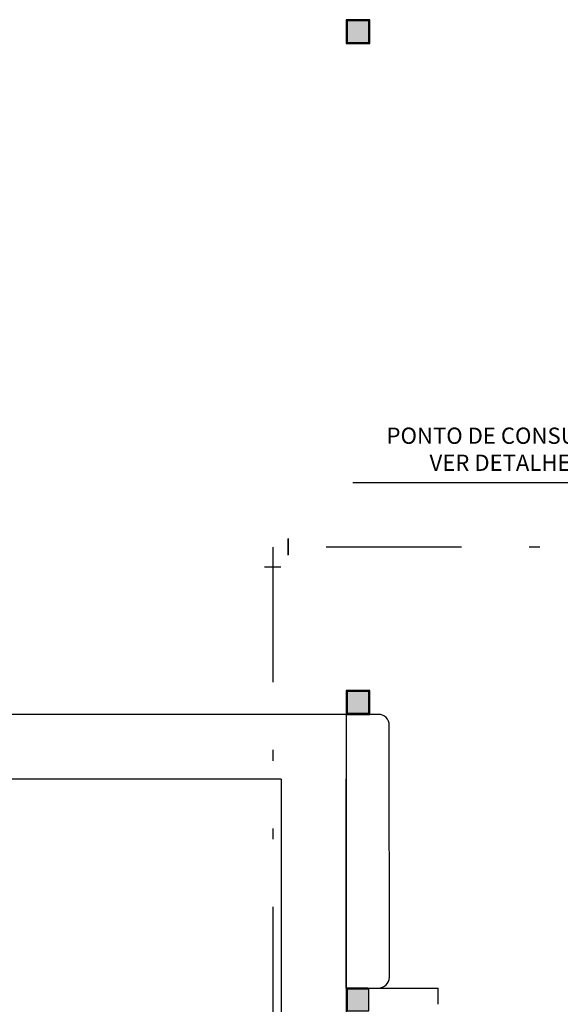
# Model space of a CAD drawing. Units: millimetres. Extents: x -33 to 260, y -350 to -289.
# Drawn here: x 242 to 247, y -337 to -328 of the extents above; entities that cross this region are included whole.
import ezdxf

# ---------------------------------------------------------------- set-up
doc = ezdxf.new("R2010")
doc.units = ezdxf.units.MM
doc.header["$LTSCALE"] = 10
for name, pattern in [('DIVIDEX2', [2.5, 1, -0.5, 0, -0.5, 0, -0.5]), ('HIDDEN2', [4.7625, 3.175, -1.5875]), ('HIDDENX2', [0.75, 0.5, -0.25]), ('TRAÇO-2PTOS_P', [0.625, 0.25, -0.125, 0, -0.125, 0, -0.125])]:
    doc.linetypes.add(name, pattern=pattern)
for name, color, linetype in [('02', 1, 'CONTINUOUS'), ('75-txt_t2', 1, 'CONTINUOUS'), ('AR-ALV', 5, 'CONTINUOUS'), ('AR-HATCH', 253, 'CONTINUOUS'), ('AR-PIS', 1, 'CONTINUOUS'), ('ARQ-ALV-CORTE', 5, 'CONTINUOUS'), ('BL-MOB-01', 1, 'CONTINUOUS'), ('cotas indicativas', 1, 'CONTINUOUS'), ('H-GAS-TB', 5, 'DIVIDEX2'), ('H_ES_PL_CUN', 2, 'CONTINUOUS'), ('PROJ', 7, 'HIDDEN2')]:
    doc.layers.add(name, color=color, linetype=linetype)
doc.styles.add('R80', font='arial.ttf')

# ---------------------------------------------------------------- blocks, each defined once
blk = doc.blocks.new('A$C10D6096B')
at = {"layer": 'ARQ-ALV-CORTE'}
for points in [[(18.42, 15.215), (18.32, 15.215), (18.22, 15.215), (18.22, 15.115), (18.22, 15.015), (18.32, 15.015), (18.42, 15.015), (18.42, 15.115)], [(18.42, 9.015), (18.32, 9.015), (18.22, 9.015), (18.22, 8.915), (18.22, 8.815), (18.32, 8.815), (18.42, 8.815), (18.42, 8.915)], [(18.42, 6.265), (18.32, 6.265), (18.22, 6.265), (18.22, 6.165), (18.22, 6.065), (18.32, 6.065), (18.42, 6.065), (18.42, 6.165)]]:
    blk.add_hatch(color=251, dxfattribs=at).paths.add_polyline_path(points)
at = {"layer": 'ARQ-ALV-CORTE', "color": 251}
for points in [[(18.42, 15.215), (18.32, 15.215), (18.22, 15.215), (18.22, 15.115), (18.22, 15.015), (18.32, 15.015), (18.42, 15.015), (18.42, 15.115), (18.42, 15.215)], [(18.42, 9.015), (18.32, 9.015), (18.22, 9.015), (18.22, 8.915), (18.22, 8.815), (18.32, 8.815), (18.42, 8.815), (18.42, 8.915), (18.42, 9.015)], [(18.42, 6.265), (18.32, 6.265), (18.22, 6.265), (18.22, 6.165), (18.22, 6.065), (18.32, 6.065), (18.42, 6.065), (18.42, 6.165), (18.42, 6.265)]]:
    blk.add_lwpolyline(points, close=True, dxfattribs=at)
blk = doc.blocks.new('BASE ARQ 2')
at = {"layer": '02', "color": 251}
for p, q in [((15.4348, -24.6198), (8.8499, -24.6198)), ((14.8349, -25.2198), (9.45, -25.2198))]:
    blk.add_line(p, q, dxfattribs=at)
at = {"layer": 'AR-ALV', "color": 251}
for p, q in [((15.6349, -27.1499), (15.4349, -27.1499)), ((15.4349, -27.1499), (15.4349, -32.4498)), ((15.4349, -27.1499), (16.2849, -27.1499)), ((15.6349, -27.1499), (15.6349, -27.1499)), ((16.2849, -27.2999), (16.2849, -27.1499))]:
    blk.add_line(p, q, dxfattribs=at)
at = {"layer": 'AR-PIS', "color": 251, "ltscale": 10}
blk.add_line((14.8349, -25.2198), (14.8349, -37.35), dxfattribs=at)
at = {"layer": 'BL-MOB-01', "color": 251}
for points in [[(15.6549, -18.1998), (15.4349, -18.1998), (15.4349, -18.4198), (15.6549, -18.4198), (15.6549, -18.1998)], [(15.6549, -24.3998), (15.4349, -24.3998), (15.4349, -24.6198), (15.6549, -24.6198), (15.6549, -24.3998)]]:
    blk.add_lwpolyline(points, dxfattribs=at)
blk.add_lwpolyline([(15.435, -24.6198), (15.435, -27.1498), (15.735, -27.1498, 0.414214), (15.835, -27.0498), (15.8349, -24.7198, 0.414214), (15.7349, -24.6198)], format="xyb", close=True, dxfattribs=at)
at = {"layer": 'PROJ', "color": 251}
blk.add_line((15.4349, -27.1499), (15.4349, -25.2202), dxfattribs=at)
at = {"layer": 'AR-HATCH'}
blk.add_blockref('A$C10D6096B', (-2.7751, -33.4248), dxfattribs=at)

msp = doc.modelspace()

# ---------------------------------------------------------------- block references
at = {"layer": 'cotas indicativas', "linetype": 'HIDDENX2'}
msp.add_blockref('BASE ARQ 2', (229.7505, -309.8673), dxfattribs=at)

# ---------------------------------------------------------------- next in the draw order: linework, layer by layer
at = {"layer": '75-txt_t2', "color": 1}
msp.add_line((247.6831, -332.3465), (245.2473, -332.3465), dxfattribs=at)
at = {"layer": 'H-GAS-TB', "linetype": 'TRAÇO-2PTOS_P', "ltscale": 0.5}
for p, q in [((249.5769, -332.9409), (244.5079, -332.9409)), ((244.5079, -332.9409), (244.5079, -343.9427))]:
    msp.add_line(p, q, dxfattribs=at)
at = {"layer": 'H_ES_PL_CUN'}
for p, q in [((244.6494, -332.8635), (244.6494, -333.014)), ((244.6494, -333.0162), (244.6494, -332.8657)), ((244.4327, -333.1236), (244.5832, -333.1236))]:
    msp.add_line(p, q, dxfattribs=at)

# ---------------------------------------------------------------- next in the draw order: texts
at = {"layer": '75-txt_t2', "color": 2, "insert": (247.634, -332.2371), "char_height": 0.15, "attachment_point": 9, "style": 'R80'}
msp.add_mtext('{\\C256;PONTO DE CONSUMO\\PVER DETALHE "B"}', dxfattribs=at)

doc.saveas('drawing.dxf')
